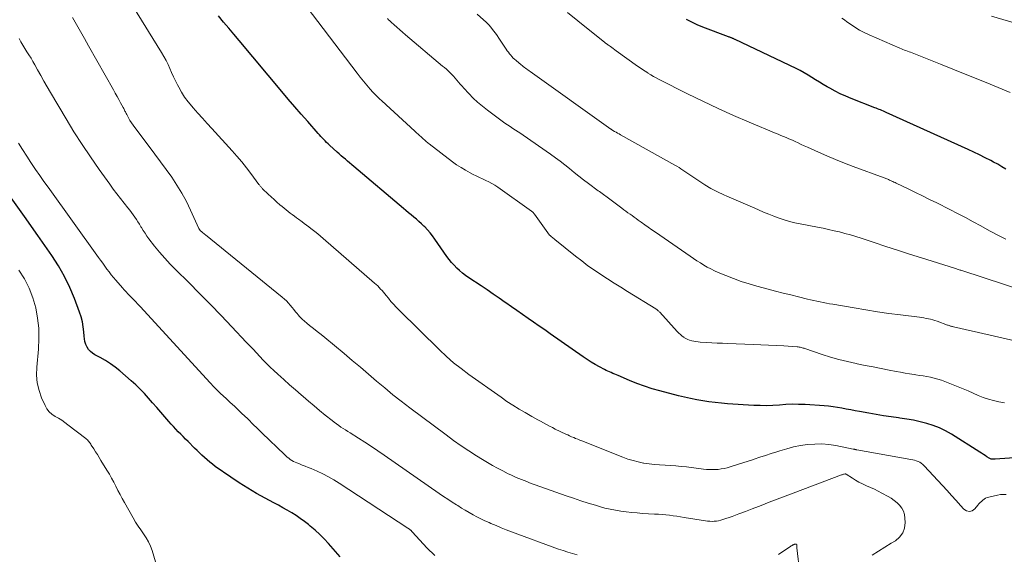
# Model space of a CAD drawing. Units: feet. Extents: x 1950000 to 1955037, y 524996 to 530000.
# Drawn here: x 1950362 to 1950575, y 527091 to 527207 of the extents above; entities that cross this region are included whole.
import ezdxf

# ---------------------------------------------------------------- set-up
doc = ezdxf.new("R2010")
doc.units = ezdxf.units.FT
doc.header["$LTSCALE"] = 100
doc.header["$MEASUREMENT"] = 0
doc.layers.add('CONTOUR INDEX', color=32, linetype='Continuous', lineweight=25)
doc.layers.add('CONTOUR INTERMEDIATE', color=40, linetype='Continuous', lineweight=15)

msp = doc.modelspace()

# ---------------------------------------------------------------- linework, layer by layer
at = {"layer": 'CONTOUR INDEX', "flags": 128}
for points, elevation in [([(1950578.9, 527112.12), (1950572.69, 527111.66), (1950572.52, 527111.65), (1950572.36, 527111.65), (1950572.2, 527111.65), (1950572.03, 527111.66), (1950571.87, 527111.69), (1950571.72, 527111.72), (1950571.57, 527111.79), (1950571.43, 527111.86), (1950570.93, 527112.18), (1950570.54, 527112.43), (1950570.15, 527112.68), (1950569.76, 527112.93), (1950569.37, 527113.17), (1950563.23, 527117.05), (1950561.96, 527117.78), (1950560.65, 527118.42), (1950559.28, 527118.95), (1950557.89, 527119.4), (1950556.46, 527119.76), (1950555.02, 527120.07), (1950553.57, 527120.34), (1950552.11, 527120.56), (1950551.8, 527120.6), (1950550.19, 527120.82), (1950548.57, 527121.06), (1950546.96, 527121.33), (1950545.35, 527121.6), (1950543.38, 527121.96), (1950542.42, 527122.14), (1950541.46, 527122.32), (1950540.51, 527122.5), (1950539.55, 527122.69), (1950538.59, 527122.86), (1950537.63, 527123.01), (1950536.67, 527123.11), (1950535.7, 527123.19), (1950531.58, 527123.45), (1950530.19, 527123.51), (1950528.8, 527123.52), (1950527.41, 527123.46), (1950526.03, 527123.37), (1950524.64, 527123.27), (1950523.25, 527123.22), (1950521.86, 527123.23), (1950520.47, 527123.29), (1950514.82, 527123.66), (1950513.48, 527123.76), (1950512.14, 527123.9), (1950510.8, 527124.07), (1950509.47, 527124.26), (1950508.14, 527124.49), (1950506.82, 527124.75), (1950505.51, 527125.05), (1950504.2, 527125.37), (1950500.14, 527126.43), (1950498.48, 527126.9), (1950496.83, 527127.43), (1950495.2, 527128.03), (1950493.59, 527128.69), (1950491.15, 527129.75), (1950490.78, 527129.91), (1950490.41, 527130.06), (1950490.03, 527130.22), (1950489.66, 527130.37), (1950489.29, 527130.53), (1950488.92, 527130.69), (1950488.55, 527130.86), (1950488.19, 527131.04), (1950487.09, 527131.62), (1950486.19, 527132.12), (1950485.31, 527132.63), (1950484.44, 527133.18), (1950483.59, 527133.76), (1950476.47, 527138.77), (1950475.27, 527139.61), (1950474.07, 527140.44), (1950472.87, 527141.27), (1950471.66, 527142.1), (1950470.45, 527142.93), (1950469.25, 527143.77), (1950468.05, 527144.6), (1950466.85, 527145.45), (1950466.68, 527145.56), (1950465.4, 527146.46), (1950464.11, 527147.35), (1950462.81, 527148.24), (1950461.51, 527149.11), (1950458.83, 527150.9), (1950458.15, 527151.38), (1950457.5, 527151.88), (1950456.87, 527152.42), (1950456.26, 527152.98), (1950455.68, 527153.58), (1950455.13, 527154.19), (1950454.61, 527154.84), (1950454.12, 527155.5), (1950451.51, 527159.23), (1950451, 527159.93), (1950450.46, 527160.6), (1950449.89, 527161.25), (1950449.3, 527161.88), (1950449.11, 527162.07), (1950448.58, 527162.57), (1950448.05, 527163.07), (1950447.5, 527163.55), (1950446.94, 527164.01), (1950446.37, 527164.47), (1950445.8, 527164.93), (1950445.24, 527165.4), (1950444.69, 527165.87), (1950433.99, 527174.95), (1950433.53, 527175.33), (1950433.07, 527175.72), (1950432.62, 527176.11), (1950432.16, 527176.49), (1950431.7, 527176.88), (1950431.25, 527177.27), (1950430.8, 527177.67), (1950430.36, 527178.07), (1950428.74, 527179.54), (1950428.41, 527179.84), (1950428.09, 527180.15), (1950427.77, 527180.47), (1950427.46, 527180.79), (1950427.15, 527181.11), (1950426.85, 527181.44), (1950426.55, 527181.77), (1950426.25, 527182.1), (1950424, 527184.64), (1950422.59, 527186.26), (1950421.18, 527187.87), (1950419.79, 527189.5), (1950418.41, 527191.14), (1950409.14, 527202.2), (1950408.03, 527203.52), (1950406.92, 527204.85), (1950405.82, 527206.17), (1950404.72, 527207.5)], 960), ([(1950574.99, 527174.35), (1950574.13, 527174.9), (1950573.26, 527175.41), (1950572.37, 527175.9), (1950571.76, 527176.22), (1950570.55, 527176.85), (1950569.33, 527177.45), (1950568.1, 527178.04), (1950566.86, 527178.61), (1950549.14, 527186.62), (1950548.83, 527186.76), (1950548.52, 527186.89), (1950548.22, 527187.03), (1950547.91, 527187.16), (1950547.59, 527187.29), (1950547.28, 527187.41), (1950546.97, 527187.54), (1950546.66, 527187.66), (1950541.58, 527189.65), (1950540.39, 527190.15), (1950539.21, 527190.67), (1950538.06, 527191.25), (1950536.92, 527191.86), (1950536.37, 527192.18), (1950535.52, 527192.66), (1950534.69, 527193.16), (1950533.86, 527193.67), (1950533.05, 527194.2), (1950532.22, 527194.72), (1950531.39, 527195.21), (1950530.53, 527195.67), (1950529.66, 527196.1), (1950516.5, 527202.37), (1950516.38, 527202.42), (1950516.27, 527202.48), (1950516.15, 527202.53), (1950516.04, 527202.58), (1950515.92, 527202.63), (1950515.8, 527202.68), (1950515.69, 527202.73), (1950515.57, 527202.77), (1950515.43, 527202.83), (1950515.3, 527202.88), (1950515.18, 527202.92), (1950515.05, 527202.97), (1950509.48, 527205.1), (1950508.28, 527205.59), (1950507.1, 527206.12), (1950505.95, 527206.7)], 980), ([(1950431.05, 527090.55), (1950428.5, 527093.41), (1950427.56, 527094.41), (1950426.6, 527095.37), (1950425.59, 527096.3), (1950424.56, 527097.19), (1950424.15, 527097.52), (1950423.28, 527098.21), (1950422.4, 527098.86), (1950421.48, 527099.47), (1950420.55, 527100.05), (1950419.59, 527100.61), (1950418.63, 527101.15), (1950417.67, 527101.69), (1950416.7, 527102.21), (1950414.81, 527103.22), (1950412.91, 527104.27), (1950411.04, 527105.37), (1950409.2, 527106.53), (1950407.4, 527107.74), (1950403.99, 527110.11), (1950403.39, 527110.55), (1950402.8, 527111.01), (1950402.23, 527111.49), (1950401.67, 527111.99), (1950401.13, 527112.51), (1950400.59, 527113.02), (1950400.06, 527113.55), (1950399.53, 527114.07), (1950398.11, 527115.48), (1950397.58, 527116.01), (1950397.05, 527116.54), (1950396.52, 527117.07), (1950395.99, 527117.6), (1950395.47, 527118.14), (1950394.96, 527118.69), (1950394.45, 527119.25), (1950393.96, 527119.81), (1950393.07, 527120.84), (1950392.2, 527121.85), (1950391.33, 527122.85), (1950390.46, 527123.86), (1950389.58, 527124.86), (1950388.69, 527125.85), (1950387.77, 527126.8), (1950386.81, 527127.72), (1950385.82, 527128.61), (1950383.37, 527130.73), (1950382.37, 527131.53), (1950381.34, 527132.29), (1950380.25, 527132.97), (1950379.14, 527133.61), (1950377.96, 527134.22), (1950377.45, 527134.55), (1950376.98, 527134.94), (1950376.6, 527135.4), (1950376.26, 527135.91), (1950376.01, 527136.48), (1950375.81, 527137.07), (1950375.69, 527137.67), (1950375.61, 527138.29), (1950375.56, 527139.21), (1950375.45, 527140.29), (1950375.28, 527141.36), (1950375.01, 527142.41), (1950374.67, 527143.44), (1950373.56, 527146.37), (1950372.53, 527148.81), (1950371.38, 527151.19), (1950370.07, 527153.48), (1950368.64, 527155.71), (1950365.63, 527160.03), (1950362.76, 527164.1), (1950359.85, 527168.13)], 940)]:
    msp.add_lwpolyline(points, dxfattribs=dict(at, elevation=elevation))
at = {"layer": 'CONTOUR INTERMEDIATE', "flags": 128}
for points, elevation in [([(1950574.75, 527123.87), (1950573.52, 527124.08), (1950572.37, 527124.33), (1950571.23, 527124.64), (1950570.12, 527125.02), (1950569.03, 527125.46), (1950567.95, 527125.94), (1950566.86, 527126.41), (1950565.77, 527126.87), (1950564.68, 527127.31), (1950561.83, 527128.45), (1950561.07, 527128.73), (1950560.31, 527128.98), (1950559.53, 527129.18), (1950558.74, 527129.36), (1950557.94, 527129.51), (1950557.14, 527129.65), (1950556.34, 527129.78), (1950555.54, 527129.91), (1950555.19, 527129.96), (1950554.21, 527130.12), (1950553.23, 527130.28), (1950552.26, 527130.45), (1950551.28, 527130.63), (1950549.78, 527130.92), (1950548.05, 527131.25), (1950546.33, 527131.59), (1950544.61, 527131.94), (1950542.88, 527132.29), (1950542.61, 527132.34), (1950540.76, 527132.76), (1950538.92, 527133.22), (1950537.1, 527133.74), (1950535.29, 527134.31), (1950531.57, 527135.56), (1950531.36, 527135.63), (1950531.15, 527135.69), (1950530.94, 527135.75), (1950530.73, 527135.81), (1950530.52, 527135.86), (1950530.3, 527135.9), (1950530.08, 527135.93), (1950529.86, 527135.95), (1950527, 527136.14), (1950525.35, 527136.25), (1950523.7, 527136.34), (1950522.05, 527136.41), (1950520.39, 527136.48), (1950514.89, 527136.68), (1950513.74, 527136.72), (1950512.59, 527136.77), (1950511.43, 527136.83), (1950510.28, 527136.89), (1950508.91, 527136.97), (1950508.44, 527137.01), (1950507.98, 527137.07), (1950507.52, 527137.15), (1950507.06, 527137.25), (1950506.62, 527137.38), (1950506.19, 527137.54), (1950505.78, 527137.75), (1950505.38, 527137.99), (1950505.36, 527138.01), (1950504.98, 527138.29), (1950504.61, 527138.59), (1950504.26, 527138.91), (1950503.92, 527139.25), (1950500.14, 527143.43), (1950500.05, 527143.54), (1950499.94, 527143.64), (1950499.84, 527143.73), (1950499.73, 527143.83), (1950499.62, 527143.92), (1950499.51, 527144), (1950499.39, 527144.08), (1950499.27, 527144.16), (1950493.16, 527147.93), (1950491.72, 527148.83), (1950490.28, 527149.73), (1950488.85, 527150.64), (1950487.42, 527151.56), (1950486.01, 527152.51), (1950484.62, 527153.49), (1950483.27, 527154.51), (1950481.93, 527155.56), (1950477.49, 527159.16), (1950477.31, 527159.31), (1950477.13, 527159.45), (1950476.95, 527159.59), (1950476.76, 527159.74), (1950476.43, 527160), (1950476.33, 527160.09), (1950473.08, 527164.64), (1950473, 527164.74), (1950472.8, 527164.96), (1950472.71, 527165.06), (1950472.61, 527165.15), (1950472.51, 527165.23), (1950472.4, 527165.31), (1950465.11, 527170.46), (1950464.48, 527170.87), (1950463.85, 527171.26), (1950463.18, 527171.61), (1950462.51, 527171.93), (1950461.83, 527172.24), (1950461.15, 527172.56), (1950460.47, 527172.89), (1950459.8, 527173.23), (1950459.12, 527173.58), (1950458.13, 527174.12), (1950457.16, 527174.69), (1950456.22, 527175.32), (1950455.3, 527175.98), (1950450.24, 527179.86), (1950450.07, 527180), (1950449.89, 527180.13), (1950449.72, 527180.27), (1950449.56, 527180.42), (1950449.39, 527180.56), (1950449.23, 527180.71), (1950449.06, 527180.85), (1950448.9, 527181), (1950448.55, 527181.32), (1950448.21, 527181.63), (1950447.87, 527181.94), (1950447.53, 527182.25), (1950447.19, 527182.56), (1950440, 527189.14), (1950439.51, 527189.6), (1950439.03, 527190.06), (1950438.56, 527190.54), (1950438.11, 527191.03), (1950437.52, 527191.69), (1950436.78, 527192.52), (1950436.06, 527193.37), (1950435.37, 527194.23), (1950434.69, 527195.11), (1950421.34, 527212.73)], 964), ([(1950575.12, 527104.04), (1950574.49, 527104.05), (1950573.85, 527103.99), (1950573.22, 527103.89), (1950571.37, 527103.47), (1950571, 527103.36), (1950570.65, 527103.22), (1950570.33, 527103.02), (1950570.02, 527102.8), (1950569.73, 527102.54), (1950569.45, 527102.27), (1950569.18, 527101.98), (1950568.93, 527101.69), (1950568.28, 527100.89), (1950567.7, 527100.5), (1950567.12, 527100.32), (1950566.53, 527100.47), (1950565.94, 527100.84), (1950565.21, 527101.66), (1950564.25, 527102.75), (1950563.28, 527103.83), (1950562.3, 527104.9), (1950561.31, 527105.97), (1950557.32, 527110.25), (1950557.03, 527110.52), (1950556.72, 527110.77), (1950556.38, 527110.98), (1950556.02, 527111.16), (1950555.64, 527111.31), (1950555.26, 527111.43), (1950554.87, 527111.54), (1950554.47, 527111.62), (1950542.77, 527113.69), (1950542.67, 527113.71), (1950542.57, 527113.73), (1950542.48, 527113.75), (1950542.38, 527113.77), (1950542.28, 527113.79), (1950542.19, 527113.82), (1950542.09, 527113.84), (1950541.99, 527113.86), (1950538.23, 527114.6), (1950536.71, 527114.82), (1950535.19, 527114.95), (1950533.67, 527114.93), (1950532.14, 527114.82), (1950530.62, 527114.59), (1950529.11, 527114.3), (1950527.62, 527113.92), (1950526.15, 527113.48), (1950525.47, 527113.26), (1950524.25, 527112.86), (1950523.03, 527112.46), (1950521.8, 527112.06), (1950520.58, 527111.65), (1950520.44, 527111.6), (1950519.29, 527111.23), (1950518.13, 527110.85), (1950516.97, 527110.5), (1950515.81, 527110.14), (1950514.72, 527109.82), (1950514.09, 527109.66), (1950513.46, 527109.54), (1950512.82, 527109.46), (1950512.18, 527109.41), (1950511.53, 527109.4), (1950510.89, 527109.41), (1950510.24, 527109.46), (1950509.6, 527109.52), (1950505.91, 527109.98), (1950504.75, 527110.11), (1950503.6, 527110.22), (1950502.44, 527110.3), (1950501.29, 527110.35), (1950500.13, 527110.41), (1950498.98, 527110.51), (1950497.83, 527110.65), (1950496.68, 527110.82), (1950496.66, 527110.83), (1950495.51, 527111.06), (1950494.38, 527111.34), (1950493.27, 527111.69), (1950492.17, 527112.09), (1950483.27, 527115.62), (1950482.84, 527115.79), (1950482.4, 527115.97), (1950481.96, 527116.14), (1950481.53, 527116.32), (1950481.09, 527116.51), (1950480.66, 527116.7), (1950480.24, 527116.89), (1950479.81, 527117.09), (1950477.56, 527118.18), (1950476.92, 527118.49), (1950476.28, 527118.82), (1950475.64, 527119.16), (1950475.01, 527119.5), (1950474.39, 527119.85), (1950473.76, 527120.2), (1950473.14, 527120.55), (1950472.51, 527120.9), (1950471.06, 527121.72), (1950469.72, 527122.5), (1950468.4, 527123.31), (1950467.1, 527124.16), (1950465.82, 527125.04), (1950458.82, 527130), (1950457.18, 527131.23), (1950455.57, 527132.51), (1950454.03, 527133.87), (1950452.53, 527135.27), (1950443.75, 527143.91), (1950443.15, 527144.52), (1950442.57, 527145.14), (1950442.01, 527145.78), (1950441.46, 527146.44), (1950440.96, 527147.06), (1950440.67, 527147.41), (1950440.38, 527147.76), (1950440.08, 527148.11), (1950439.78, 527148.45), (1950439.47, 527148.78), (1950439.15, 527149.11), (1950438.82, 527149.42), (1950438.48, 527149.72), (1950427.34, 527159.39), (1950426.76, 527159.88), (1950426.17, 527160.38), (1950425.57, 527160.86), (1950424.96, 527161.34), (1950424.7, 527161.54), (1950424.22, 527161.91), (1950423.74, 527162.27), (1950423.26, 527162.63), (1950422.77, 527162.98), (1950422.02, 527163.52), (1950421.56, 527163.85), (1950421.11, 527164.19), (1950420.66, 527164.53), (1950420.21, 527164.87), (1950419.76, 527165.22), (1950419.32, 527165.57), (1950418.88, 527165.94), (1950418.45, 527166.3), (1950418, 527166.68), (1950417.35, 527167.24), (1950416.71, 527167.81), (1950416.08, 527168.39), (1950415.46, 527168.98), (1950414.25, 527170.13), (1950414.14, 527170.24), (1950414.03, 527170.35), (1950413.93, 527170.47), (1950413.83, 527170.59), (1950413.73, 527170.71), (1950413.63, 527170.83), (1950413.54, 527170.96), (1950413.44, 527171.08), (1950411.71, 527173.41), (1950410.74, 527174.68), (1950409.73, 527175.93), (1950408.69, 527177.15), (1950407.63, 527178.35), (1950403.23, 527183.16), (1950402.22, 527184.27), (1950401.22, 527185.38), (1950400.22, 527186.49), (1950399.22, 527187.61), (1950398.9, 527187.97), (1950398.11, 527188.94), (1950397.36, 527189.94), (1950396.7, 527191), (1950396.09, 527192.09), (1950395.84, 527192.59), (1950395.4, 527193.47), (1950394.98, 527194.35), (1950394.57, 527195.24), (1950394.18, 527196.13), (1950393.78, 527197.02), (1950393.35, 527197.89), (1950392.88, 527198.74), (1950392.38, 527199.58), (1950386.2, 527209.58)], 956), ([(1950583.95, 527146.41), (1950565.5, 527152.43), (1950565.31, 527152.5), (1950565.11, 527152.56), (1950564.91, 527152.63), (1950564.71, 527152.69), (1950564.51, 527152.75), (1950564.32, 527152.82), (1950564.12, 527152.88), (1950563.92, 527152.94), (1950556.74, 527155.19), (1950554.17, 527156), (1950551.61, 527156.83), (1950549.05, 527157.66), (1950546.5, 527158.51), (1950543.69, 527159.44), (1950542.54, 527159.81), (1950541.38, 527160.16), (1950540.21, 527160.48), (1950539.04, 527160.79), (1950537.86, 527161.06), (1950536.67, 527161.33), (1950535.49, 527161.58), (1950534.3, 527161.81), (1950530.55, 527162.52), (1950529.38, 527162.77), (1950528.22, 527163.06), (1950527.08, 527163.4), (1950525.95, 527163.79), (1950524.83, 527164.21), (1950523.72, 527164.65), (1950522.61, 527165.1), (1950521.51, 527165.57), (1950520.7, 527165.91), (1950519.19, 527166.56), (1950517.69, 527167.21), (1950516.18, 527167.87), (1950514.68, 527168.52), (1950514.02, 527168.81), (1950512.61, 527169.48), (1950511.23, 527170.19), (1950509.89, 527170.99), (1950508.59, 527171.83), (1950506.85, 527173.02), (1950506.43, 527173.31), (1950506.01, 527173.6), (1950505.59, 527173.89), (1950505.17, 527174.17), (1950504.74, 527174.45), (1950504.32, 527174.73), (1950503.88, 527174.99), (1950503.44, 527175.24), (1950491.68, 527181.81), (1950491.35, 527181.99), (1950491.03, 527182.17), (1950490.71, 527182.35), (1950490.39, 527182.53), (1950489.79, 527182.88), (1950489.77, 527182.89), (1950489.75, 527182.9), (1950489.73, 527182.91), (1950489.71, 527182.93), (1950489.63, 527182.98), (1950489.61, 527182.99), (1950489.59, 527183), (1950489.57, 527183.02), (1950489.55, 527183.03), (1950472.12, 527195.47), (1950471.87, 527195.65), (1950471.62, 527195.83), (1950471.37, 527196.01), (1950471.12, 527196.19), (1950470.88, 527196.37), (1950470.64, 527196.56), (1950470.4, 527196.75), (1950470.16, 527196.94), (1950469.06, 527197.85), (1950468.76, 527198.12), (1950468.46, 527198.39), (1950468.19, 527198.69), (1950467.92, 527198.99), (1950467.67, 527199.31), (1950467.42, 527199.63), (1950467.18, 527199.96), (1950466.95, 527200.29), (1950465.36, 527202.71), (1950465, 527203.24), (1950464.62, 527203.77), (1950464.22, 527204.28), (1950463.82, 527204.79), (1950463.25, 527205.47), (1950463.11, 527205.63), (1950462.97, 527205.78), (1950462.83, 527205.92), (1950462.68, 527206.06), (1950460.66, 527207.89)], 972), ([(1950574.98, 527159.25), (1950574.28, 527159.58), (1950573.58, 527159.92), (1950572.88, 527160.28), (1950572.19, 527160.64), (1950571.51, 527161.02), (1950569.58, 527162.1), (1950567.92, 527163.01), (1950566.26, 527163.91), (1950564.59, 527164.78), (1950562.91, 527165.63), (1950560.07, 527167.05), (1950558.53, 527167.82), (1950557, 527168.58), (1950555.45, 527169.33), (1950553.91, 527170.08), (1950551.29, 527171.35), (1950551.05, 527171.46), (1950550.81, 527171.58), (1950550.57, 527171.69), (1950550.33, 527171.8), (1950550.22, 527171.85), (1950550.03, 527171.94), (1950549.84, 527172.02), (1950549.65, 527172.1), (1950549.46, 527172.17), (1950549.27, 527172.25), (1950549.08, 527172.32), (1950548.89, 527172.39), (1950548.7, 527172.46), (1950541.98, 527174.95), (1950540.08, 527175.68), (1950538.19, 527176.43), (1950536.32, 527177.23), (1950534.46, 527178.05), (1950532.09, 527179.12), (1950531.42, 527179.42), (1950530.75, 527179.73), (1950530.08, 527180.04), (1950529.41, 527180.35), (1950528.98, 527180.55), (1950528.53, 527180.75), (1950528.07, 527180.95), (1950527.61, 527181.15), (1950527.15, 527181.34), (1950526.68, 527181.53), (1950526.22, 527181.72), (1950525.76, 527181.91), (1950525.3, 527182.1), (1950519.47, 527184.54), (1950516.11, 527185.99), (1950512.77, 527187.49), (1950509.47, 527189.06), (1950506.18, 527190.67), (1950500.03, 527193.77), (1950499.41, 527194.09), (1950498.8, 527194.43), (1950498.2, 527194.77), (1950497.6, 527195.13), (1950497.54, 527195.17), (1950496.98, 527195.52), (1950496.43, 527195.88), (1950495.88, 527196.26), (1950495.34, 527196.64), (1950490.72, 527199.97), (1950490.41, 527200.19), (1950490.09, 527200.42), (1950489.78, 527200.65), (1950489.47, 527200.87), (1950489.05, 527201.18), (1950488.95, 527201.26), (1950488.85, 527201.33), (1950488.75, 527201.4), (1950488.65, 527201.48), (1950488.55, 527201.55), (1950488.45, 527201.63), (1950488.35, 527201.71), (1950488.25, 527201.78), (1950482.44, 527206.4), (1950480.22, 527208.21)], 976), ([(1950546.1, 527090.9), (1950547.47, 527091.76), (1950548.85, 527092.62), (1950550.23, 527093.47), (1950551.14, 527094.03), (1950552.03, 527094.81), (1950552.71, 527095.7), (1950553.07, 527096.76), (1950553.22, 527097.94), (1950553.18, 527098.91), (1950553.06, 527099.68), (1950552.85, 527100.4), (1950552.5, 527101.06), (1950552.04, 527101.69), (1950551.48, 527102.25), (1950550.89, 527102.76), (1950550.24, 527103.21), (1950549.56, 527103.61), (1950548.2, 527104.32), (1950547.39, 527104.73), (1950546.57, 527105.14), (1950545.73, 527105.52), (1950544.9, 527105.89), (1950544.73, 527105.96), (1950543.98, 527106.31), (1950543.25, 527106.68), (1950542.53, 527107.09), (1950541.84, 527107.52), (1950540.49, 527108.41), (1950540.48, 527108.42), (1950540.46, 527108.43), (1950540.44, 527108.44), (1950540.42, 527108.45), (1950540.35, 527108.48), (1950540.33, 527108.49), (1950540.31, 527108.49), (1950540.29, 527108.49), (1950540.27, 527108.49), (1950540.04, 527108.43), (1950539.9, 527108.39), (1950539.77, 527108.35), (1950539.63, 527108.3), (1950539.5, 527108.26), (1950528.98, 527104.32), (1950527.26, 527103.67), (1950525.54, 527103.01), (1950523.82, 527102.34), (1950522.11, 527101.67), (1950521.54, 527101.45), (1950520.11, 527100.89), (1950518.67, 527100.34), (1950517.23, 527099.81), (1950515.78, 527099.3), (1950513.78, 527098.59), (1950513.33, 527098.46), (1950512.87, 527098.34), (1950512.4, 527098.27), (1950511.93, 527098.23), (1950511.46, 527098.22), (1950510.98, 527098.23), (1950510.51, 527098.27), (1950510.04, 527098.33), (1950505.46, 527099.08), (1950504.66, 527099.2), (1950503.87, 527099.32), (1950503.07, 527099.42), (1950502.26, 527099.52), (1950501.46, 527099.6), (1950500.66, 527099.68), (1950499.85, 527099.74), (1950499.05, 527099.8), (1950496.45, 527099.95), (1950495.27, 527100.03), (1950494.1, 527100.13), (1950492.92, 527100.26), (1950491.75, 527100.41), (1950490.58, 527100.6), (1950489.42, 527100.83), (1950488.28, 527101.1), (1950487.14, 527101.42), (1950486.22, 527101.69), (1950484.64, 527102.18), (1950483.05, 527102.68), (1950481.48, 527103.21), (1950479.91, 527103.76), (1950471.99, 527106.58), (1950471.4, 527106.8), (1950470.81, 527107.02), (1950470.23, 527107.24), (1950469.64, 527107.48), (1950469.07, 527107.72), (1950468.49, 527107.98), (1950467.93, 527108.25), (1950467.37, 527108.52), (1950466.22, 527109.11), (1950465.09, 527109.7), (1950463.98, 527110.31), (1950462.88, 527110.95), (1950461.79, 527111.6), (1950460.54, 527112.38), (1950458.85, 527113.45), (1950457.18, 527114.56), (1950455.54, 527115.71), (1950453.92, 527116.89), (1950446.08, 527122.77), (1950444.25, 527124.17), (1950442.44, 527125.6), (1950440.67, 527127.06), (1950438.91, 527128.55), (1950437.17, 527130.06), (1950435.41, 527131.55), (1950433.65, 527133.03), (1950431.88, 527134.5), (1950427.7, 527137.94), (1950426.88, 527138.61), (1950426.06, 527139.27), (1950425.23, 527139.93), (1950424.4, 527140.59), (1950423.81, 527141.06), (1950423.28, 527141.49), (1950422.78, 527141.95), (1950422.31, 527142.43), (1950421.86, 527142.94), (1950421.77, 527143.05), (1950421.38, 527143.52), (1950420.99, 527143.99), (1950420.61, 527144.47), (1950420.23, 527144.95), (1950419.83, 527145.41), (1950419.42, 527145.86), (1950418.97, 527146.28), (1950418.51, 527146.68), (1950401.9, 527160.15), (1950401.71, 527160.31), (1950401.51, 527160.47), (1950401.31, 527160.63), (1950401.11, 527160.79), (1950400.84, 527161), (1950400.78, 527161.05), (1950400.72, 527161.11), (1950400.67, 527161.17), (1950400.63, 527161.24), (1950400.58, 527161.31), (1950400.54, 527161.38), (1950400.51, 527161.45), (1950400.47, 527161.53), (1950398.67, 527165.53), (1950397.77, 527167.38), (1950396.8, 527169.18), (1950395.72, 527170.93), (1950394.58, 527172.63), (1950393.37, 527174.3), (1950392.16, 527175.96), (1950390.93, 527177.62), (1950389.69, 527179.26), (1950386.59, 527183.35), (1950386.22, 527183.86), (1950385.87, 527184.38), (1950385.55, 527184.92), (1950385.24, 527185.46), (1950384.85, 527186.2), (1950384.75, 527186.38), (1950384.65, 527186.57), (1950384.56, 527186.76), (1950384.47, 527186.94), (1950384.38, 527187.13), (1950384.29, 527187.32), (1950384.19, 527187.51), (1950384.09, 527187.69), (1950383.53, 527188.72), (1950383.14, 527189.42), (1950382.76, 527190.11), (1950382.37, 527190.81), (1950381.98, 527191.5), (1950376.6, 527201.05), (1950375.74, 527202.58), (1950374.86, 527204.11), (1950373.98, 527205.63), (1950373.09, 527207.15)], 952), ([(1950584.81, 527135.46), (1950569.08, 527139.03), (1950568.13, 527139.25), (1950567.17, 527139.47), (1950566.21, 527139.69), (1950565.26, 527139.91), (1950563.67, 527140.28), (1950563.51, 527140.32), (1950563.35, 527140.36), (1950563.19, 527140.4), (1950563.03, 527140.45), (1950562.87, 527140.5), (1950562.72, 527140.55), (1950562.56, 527140.61), (1950562.4, 527140.66), (1950560.14, 527141.47), (1950559.68, 527141.63), (1950559.21, 527141.77), (1950558.74, 527141.9), (1950558.26, 527142.01), (1950557.79, 527142.1), (1950557.31, 527142.19), (1950556.82, 527142.26), (1950556.34, 527142.33), (1950552.26, 527142.85), (1950549.74, 527143.19), (1950547.22, 527143.55), (1950544.71, 527143.95), (1950542.19, 527144.36), (1950537.56, 527145.16), (1950536.87, 527145.28), (1950536.19, 527145.4), (1950535.5, 527145.54), (1950534.82, 527145.67), (1950534.14, 527145.81), (1950533.46, 527145.96), (1950532.78, 527146.12), (1950532.1, 527146.28), (1950530.16, 527146.75), (1950528.51, 527147.16), (1950526.86, 527147.57), (1950525.22, 527148), (1950523.58, 527148.43), (1950521.17, 527149.07), (1950519.47, 527149.56), (1950517.78, 527150.1), (1950516.12, 527150.71), (1950514.47, 527151.36), (1950512.82, 527152.04), (1950512.01, 527152.4), (1950511.22, 527152.78), (1950510.44, 527153.2), (1950509.68, 527153.64), (1950508.93, 527154.1), (1950508.18, 527154.57), (1950507.44, 527155.05), (1950506.71, 527155.55), (1950499.21, 527160.73), (1950498.44, 527161.26), (1950497.67, 527161.81), (1950496.9, 527162.35), (1950496.14, 527162.9), (1950495.5, 527163.36), (1950495.06, 527163.68), (1950494.61, 527164), (1950494.17, 527164.32), (1950493.72, 527164.64), (1950493.27, 527164.95), (1950492.83, 527165.27), (1950492.39, 527165.6), (1950491.95, 527165.92), (1950489.06, 527168.09), (1950488.79, 527168.3), (1950488.51, 527168.5), (1950488.24, 527168.7), (1950487.96, 527168.9), (1950487.68, 527169.11), (1950487.41, 527169.31), (1950487.13, 527169.51), (1950486.86, 527169.71), (1950484.72, 527171.3), (1950483.69, 527172.07), (1950482.66, 527172.86), (1950481.65, 527173.66), (1950480.64, 527174.48), (1950479.63, 527175.28), (1950478.61, 527176.07), (1950477.57, 527176.84), (1950476.52, 527177.59), (1950470.64, 527181.69), (1950470.08, 527182.07), (1950469.51, 527182.45), (1950468.93, 527182.83), (1950468.36, 527183.19), (1950467.78, 527183.56), (1950467.21, 527183.94), (1950466.65, 527184.33), (1950466.09, 527184.73), (1950462.86, 527187.12), (1950461.8, 527187.95), (1950460.76, 527188.83), (1950459.78, 527189.75), (1950458.83, 527190.72), (1950457.76, 527191.88), (1950457.38, 527192.3), (1950457, 527192.72), (1950456.64, 527193.15), (1950456.28, 527193.59), (1950456.25, 527193.63), (1950455.9, 527194.04), (1950455.55, 527194.45), (1950455.17, 527194.84), (1950454.79, 527195.22), (1950454.4, 527195.59), (1950454, 527195.95), (1950453.59, 527196.31), (1950453.18, 527196.66), (1950445.14, 527203.44), (1950444.53, 527203.97), (1950443.91, 527204.5), (1950443.31, 527205.03), (1950442.7, 527205.58), (1950442.04, 527206.18), (1950441.77, 527206.43), (1950441.51, 527206.67), (1950441.24, 527206.92)], 968), ([(1950575.95, 527190.93), (1950571.61, 527192.72), (1950568.93, 527193.82), (1950566.24, 527194.91), (1950563.55, 527196), (1950560.86, 527197.07), (1950556.17, 527198.94), (1950555.83, 527199.08), (1950555.48, 527199.21), (1950555.13, 527199.35), (1950554.78, 527199.49), (1950554.74, 527199.5), (1950554.41, 527199.63), (1950554.08, 527199.75), (1950553.74, 527199.88), (1950553.41, 527200), (1950553.08, 527200.12), (1950552.74, 527200.25), (1950552.42, 527200.38), (1950552.09, 527200.52), (1950545.43, 527203.4), (1950544.38, 527203.9), (1950543.37, 527204.43), (1950542.38, 527205.03), (1950541.42, 527205.68), (1950540.65, 527206.23), (1950540.1, 527206.63), (1950539.53, 527207.02)], 984), ([(1950585.15, 527203.52), (1950571.88, 527207.47)], 988), ([(1950482.32, 527091.01), (1950481.29, 527091.27), (1950480.27, 527091.56), (1950479.26, 527091.88), (1950478.26, 527092.23), (1950468.05, 527095.98), (1950466.94, 527096.41), (1950465.83, 527096.84), (1950464.73, 527097.3), (1950463.63, 527097.76), (1950463.22, 527097.95), (1950462.34, 527098.34), (1950461.47, 527098.76), (1950460.61, 527099.2), (1950459.76, 527099.65), (1950458.92, 527100.12), (1950458.08, 527100.6), (1950457.26, 527101.1), (1950456.44, 527101.61), (1950456.19, 527101.77), (1950455.25, 527102.38), (1950454.32, 527102.99), (1950453.39, 527103.61), (1950452.47, 527104.24), (1950440.51, 527112.55), (1950439.15, 527113.48), (1950437.78, 527114.4), (1950436.39, 527115.31), (1950435, 527116.2), (1950433.21, 527117.33), (1950432.71, 527117.65), (1950432.21, 527117.97), (1950431.7, 527118.28), (1950431.2, 527118.6), (1950430.7, 527118.93), (1950430.22, 527119.27), (1950429.74, 527119.63), (1950429.27, 527120), (1950427.79, 527121.21), (1950426.58, 527122.2), (1950425.39, 527123.19), (1950424.2, 527124.2), (1950423.02, 527125.21), (1950422.62, 527125.55), (1950421.35, 527126.66), (1950420.08, 527127.77), (1950418.83, 527128.9), (1950417.57, 527130.02), (1950416.66, 527130.85), (1950415.88, 527131.58), (1950415.11, 527132.32), (1950414.36, 527133.09), (1950413.62, 527133.86), (1950412.9, 527134.65), (1950412.17, 527135.43), (1950411.43, 527136.21), (1950410.7, 527136.99), (1950407.58, 527140.29), (1950405.28, 527142.7), (1950402.96, 527145.1), (1950400.61, 527147.48), (1950398.25, 527149.84), (1950395.45, 527152.6), (1950394.25, 527153.84), (1950393.09, 527155.1), (1950391.97, 527156.41), (1950390.88, 527157.75), (1950389.66, 527159.32), (1950389.23, 527159.91), (1950388.81, 527160.5), (1950388.41, 527161.11), (1950388.03, 527161.72), (1950387.92, 527161.91), (1950387.6, 527162.44), (1950387.27, 527162.96), (1950386.93, 527163.48), (1950386.58, 527163.99), (1950386.23, 527164.49), (1950385.86, 527164.99), (1950385.49, 527165.48), (1950385.11, 527165.97), (1950384.28, 527167.01), (1950383.49, 527168.02), (1950382.7, 527169.04), (1950381.94, 527170.07), (1950381.18, 527171.11), (1950378.87, 527174.32), (1950377.01, 527177), (1950375.19, 527179.71), (1950373.44, 527182.46), (1950371.75, 527185.25), (1950368.38, 527190.94), (1950367.66, 527192.16), (1950366.95, 527193.39), (1950366.25, 527194.63), (1950365.55, 527195.87), (1950364.98, 527196.89), (1950364.57, 527197.62), (1950364.15, 527198.34), (1950363.71, 527199.05), (1950363.26, 527199.76), (1950362.82, 527200.47), (1950362.38, 527201.18), (1950361.96, 527201.9), (1950361.55, 527202.63)], 948), ([(1950451.51, 527090.84), (1950449.79, 527092.47), (1950446.67, 527095.91), (1950446.61, 527095.98), (1950446.55, 527096.04), (1950446.48, 527096.11), (1950446.42, 527096.17), (1950446.36, 527096.23), (1950446.29, 527096.28), (1950446.22, 527096.34), (1950446.15, 527096.39), (1950446.09, 527096.43), (1950445.99, 527096.5), (1950445.88, 527096.57), (1950445.78, 527096.64), (1950445.68, 527096.71), (1950430.84, 527106.47), (1950429.68, 527107.19), (1950428.48, 527107.87), (1950427.26, 527108.49), (1950426.01, 527109.07), (1950424.75, 527109.61), (1950424.11, 527109.88), (1950423.47, 527110.15), (1950422.83, 527110.4), (1950422.19, 527110.65), (1950421.67, 527110.85), (1950421.3, 527111.01), (1950420.93, 527111.19), (1950420.57, 527111.39), (1950420.22, 527111.61), (1950419.89, 527111.85), (1950419.56, 527112.1), (1950419.25, 527112.37), (1950418.95, 527112.65), (1950414.16, 527117.31), (1950413.16, 527118.28), (1950412.16, 527119.24), (1950411.16, 527120.21), (1950410.16, 527121.18), (1950409.91, 527121.42), (1950409.02, 527122.26), (1950408.14, 527123.09), (1950407.25, 527123.93), (1950406.36, 527124.76), (1950405.16, 527125.86), (1950404.87, 527126.14), (1950404.57, 527126.41), (1950404.29, 527126.7), (1950404, 527126.98), (1950403.72, 527127.27), (1950403.44, 527127.56), (1950403.16, 527127.85), (1950402.88, 527128.15), (1950387.73, 527144.66), (1950387.24, 527145.2), (1950386.73, 527145.73), (1950386.23, 527146.26), (1950385.71, 527146.79), (1950385.48, 527147.03), (1950385.09, 527147.43), (1950384.7, 527147.85), (1950384.32, 527148.27), (1950383.94, 527148.69), (1950382.49, 527150.34), (1950381.99, 527150.93), (1950381.5, 527151.53), (1950381.03, 527152.15), (1950380.56, 527152.77), (1950380.11, 527153.4), (1950379.66, 527154.03), (1950379.2, 527154.66), (1950378.75, 527155.29), (1950367.86, 527170.45), (1950366.95, 527171.73), (1950366.04, 527173.01), (1950365.15, 527174.31), (1950364.26, 527175.61), (1950364.14, 527175.78), (1950363.22, 527177.17), (1950362.32, 527178.58), (1950361.44, 527180.01)], 944), ([(1950391.4, 527088.26), (1950390.33, 527091.9), (1950389.98, 527092.86), (1950389.58, 527093.79), (1950389.07, 527094.67), (1950388.5, 527095.52), (1950387.89, 527096.35), (1950387.31, 527097.2), (1950386.76, 527098.07), (1950386.24, 527098.96), (1950384.37, 527102.27), (1950383.89, 527103.14), (1950383.41, 527104.02), (1950382.95, 527104.91), (1950382.51, 527105.8), (1950382.05, 527106.69), (1950381.58, 527107.57), (1950381.09, 527108.43), (1950380.57, 527109.29), (1950379.27, 527111.4), (1950378.88, 527112.02), (1950378.5, 527112.64), (1950378.11, 527113.26), (1950377.72, 527113.87), (1950377.19, 527114.71), (1950377.06, 527114.9), (1950376.93, 527115.09), (1950376.79, 527115.28), (1950376.65, 527115.46), (1950376.49, 527115.64), (1950376.33, 527115.81), (1950376.16, 527115.96), (1950375.99, 527116.11), (1950372.14, 527119.09), (1950371.47, 527119.58), (1950370.78, 527120.06), (1950370.07, 527120.5), (1950369.34, 527120.92), (1950368.67, 527121.38), (1950368.08, 527121.91), (1950367.6, 527122.54), (1950367.19, 527123.25), (1950366.45, 527124.89), (1950365.88, 527126.5), (1950365.48, 527128.14), (1950365.34, 527129.82), (1950365.37, 527131.52), (1950365.76, 527135.47), (1950365.87, 527137.72), (1950365.83, 527139.96), (1950365.57, 527142.18), (1950365.17, 527144.4), (1950364.53, 527146.55), (1950363.74, 527148.64), (1950362.72, 527150.62), (1950361.54, 527152.53)], 936), ([(1950530.45, 527086.98), (1950529.82, 527092.47), (1950529.81, 527092.58), (1950529.81, 527092.69), (1950529.81, 527092.81), (1950529.81, 527092.92), (1950529.82, 527093.04), (1950529.82, 527093.09), (1950529.81, 527093.14), (1950529.78, 527093.18), (1950529.76, 527093.23), (1950529.72, 527093.26), (1950529.68, 527093.29), (1950529.63, 527093.3), (1950529.58, 527093.3), (1950529.54, 527093.3), (1950529.47, 527093.29), (1950529.4, 527093.28), (1950529.33, 527093.26), (1950529.26, 527093.24), (1950529.23, 527093.23), (1950529.14, 527093.2), (1950529.06, 527093.17), (1950528.97, 527093.13), (1950528.89, 527093.09), (1950528.87, 527093.07), (1950528.78, 527093.02), (1950528.69, 527092.97), (1950528.6, 527092.91), (1950528.51, 527092.85), (1950525.82, 527091.04)], 948)]:
    msp.add_lwpolyline(points, dxfattribs=dict(at, elevation=elevation))

doc.saveas('drawing.dxf')
